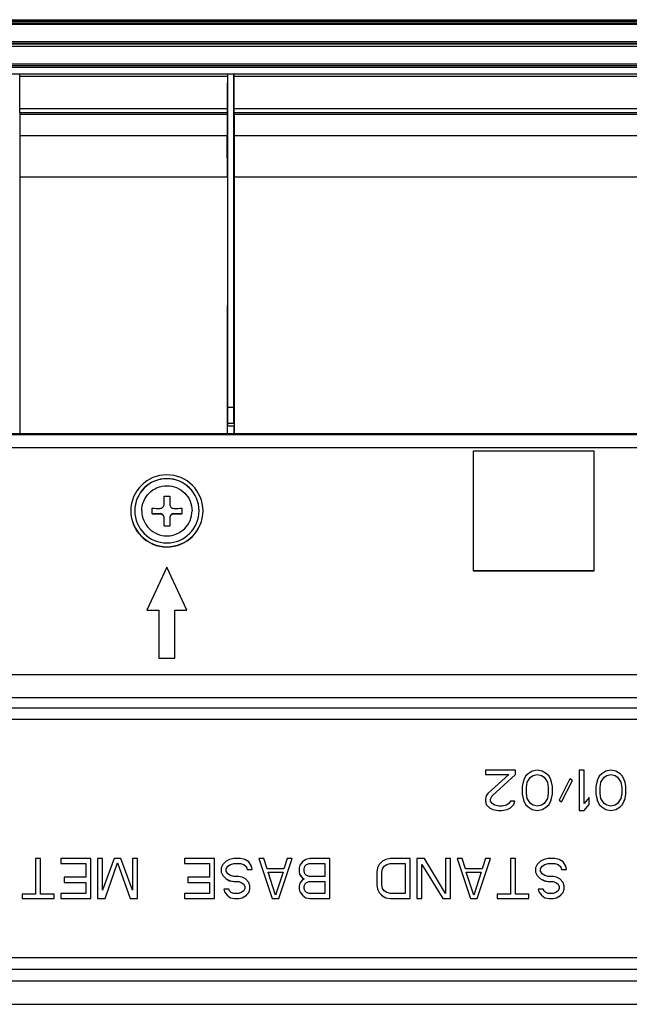
# Model space of a CAD drawing. Units: millimetres. Extents: x 0 to 4000, y 0 to 2500.
# Drawn here: x 1338 to 1414, y 430 to 552 of the extents above; entities that cross this region are included whole.
import ezdxf

# ---------------------------------------------------------------- set-up
doc = ezdxf.new("R2010")
doc.units = ezdxf.units.MM
doc.header["$LTSCALE"] = 220
doc.layers.get('0').update_dxf_attribs({"linetype": 'CONTINUOUS'})
doc.layers.add('3_ALL_AXES', color=7, linetype='CONTINUOUS')
doc.layers.add('7_ALL_FEATURES', color=7, linetype='CONTINUOUS')

msp = doc.modelspace()

# ---------------------------------------------------------------- linework, layer by layer
at = {"color": 7, "linetype": 'Continuous'}
for p, q in [((991.476, 552.328), (1561.476, 552.328)), ((991.476, 552.159), (1561.476, 552.159)), ((992.384, 549.302), (1560.568, 549.302)), ((1560.568, 549.006), (992.384, 549.006)), ((994.294, 546.84), (1558.658, 546.84)), ((1284.676, 545.564), (1418.276, 545.564)), ((1364.01, 545.246), (1338.143, 545.246)), ((1364.072, 503.991), (1364.072, 545.568)), ((1364.781, 545.568), (1364.781, 503.991)), ((1418.21, 545.246), (1364.843, 545.246)), ((1338.168, 540.546), (1338.156, 537.901)), ((1363.986, 541.211), (1338.167, 541.211)), ((1338.168, 540.731), (1338.168, 540.546)), ((1363.984, 540.731), (1338.168, 540.731)), ((1338.168, 540.546), (1363.984, 540.546)), ((1363.984, 540.731), (1363.984, 540.546)), ((1363.984, 540.546), (1363.996, 537.901)), ((1364.868, 540.546), (1364.856, 537.901)), ((1418.186, 541.211), (1364.867, 541.211)), ((1364.868, 540.731), (1364.868, 540.546)), ((1418.184, 540.731), (1364.868, 540.731)), ((1364.868, 540.546), (1418.184, 540.546)), ((1338.156, 537.901), (1363.996, 537.901)), ((1364.856, 537.901), (1418.196, 537.901)), ((1338.146, 532.741), (1338.158, 500.741)), ((1338.146, 532.741), (1364.007, 532.741)), ((1364.007, 532.741), (1363.994, 500.741)), ((1364.846, 532.741), (1364.858, 500.741)), ((1364.846, 532.741), (1418.207, 532.741)), ((1364.781, 503.991), (1364.072, 503.991)), ((1364.054, 502.044), (1364.02, 502.149)), ((1364.798, 502.044), (1364.833, 502.149)), ((1364.015, 500.741), (1364.015, 501.662)), ((1364.837, 501.662), (1364.015, 501.662)), ((1364.055, 502.043), (1364.054, 502.044)), ((1364.055, 502.043), (1364.798, 502.043)), ((1364.798, 502.044), (1364.798, 502.043)), ((1364.837, 500.741), (1364.837, 501.662)), ((1356.126, 491.897), (1356.126, 492.907)), ((1356.826, 492.907), (1356.826, 491.897)), ((1354.626, 490.708), (1354.626, 491.407)), ((1358.326, 491.407), (1358.326, 490.708)), ((1354.626, 490.74), (1355.626, 490.74)), ((1355.626, 490.74), (1355.626, 490.698)), ((1356.126, 489.208), (1356.126, 490.198)), ((1356.826, 490.198), (1356.826, 489.208)), ((1357.326, 490.74), (1357.326, 490.698)), ((1357.326, 490.74), (1358.326, 490.74)), ((1356.126, 489.241), (1356.826, 489.241))]:
    msp.add_line(p, q, dxfattribs=at)
for centre, radius, start, end in [((1356.476, 491.115), 4, 0.01914, 179.98086), ((1356.476, 491.094), 4, 0.01914, 179.98086), ((1356.476, 614.492), 121.585, 269.83507, 270.16493), ((1356.476, 491.097), 4, 180.01914, 359.98086), ((1356.198, 596.304), 104.908, 269.14155, 269.68773), ((1356.666, 604.993), 113.598, 270.33316, 270.83756), ((1356.287, 604.294), 113.598, 269.16244, 269.66684), ((1355.626, 490.241), 0.5, 359.99205, 90.02759), ((1357.326, 490.241), 0.5, 89.97241, 180.00795), ((1356.754, 595.604), 104.908, 270.31227, 270.85845), ((1356.476, 610.793), 121.585, 269.83507, 270.16493)]:
    msp.add_arc(centre, radius, start, end, dxfattribs=at)
for centre, major_axis, start_param, end_param in [((1338.136, 544.624), (0, 1), -0.8992723, -0.3451426), ((1337.815, 516.003), (0.011, 47), -1.0047172, -0.8992723), ((1364.337, 516.003), (-0.011, 47), 0.8992723, 1.0047172), ((1364.017, 544.624), (0, 1), 0.3451426, 0.8992723), ((1364.836, 544.624), (0, 1), -0.8992723, -0.3451426), ((1364.515, 516.003), (0.011, 47), -1.0047172, -0.8992723), ((1338.159, 540.674), (0, 1), -1.5135899, -1.0047172), ((1363.993, 540.674), (0, 1), 1.0047172, 1.5135899), ((1364.859, 540.674), (0, 1), -1.5135899, -1.0047172), ((1338.233, 533.434), (0.002, 10), 1.1077371, 1.6401084), ((1363.919, 533.434), (-0.002, 10), -1.6401084, -1.1077371), ((1364.933, 533.434), (0.002, 10), 1.1077371, 1.6401084), ((1364.054, 504.043), (0, 2), -3.1415946, -1.5969783), ((1364.798, 504.043), (0, 2), -4.686207, -3.1415907), ((1364.833, 501.649), (0, 0.5), -0.1698133, 0.000002), ((1364.02, 501.649), (0, 0.5), 0.7592252, 1.5446144)]:
    msp.add_ellipse(centre, major_axis=major_axis, ratio=0.0087239, start_param=start_param, end_param=end_param, dxfattribs=at)
for points, knots in [([(1353.346, 491.096), (1353.346, 491.502), (1353.51, 492.325), (1354.205, 493.366), (1355.248, 494.061), (1356.476, 494.306), (1357.705, 494.061), (1358.747, 493.366), (1359.443, 492.325), (1359.606, 491.502), (1359.606, 491.096)], [0, 0, 0, 0, 0.1249452, 0.2500016, 0.3749849, 0.5, 0.6250151, 0.7499984, 0.8750548, 1, 1, 1, 1]), ([(1353.346, 491.096), (1353.346, 490.689), (1353.51, 489.866), (1354.205, 488.826), (1355.248, 488.13), (1356.476, 487.885), (1357.705, 488.13), (1358.747, 488.826), (1359.443, 489.866), (1359.606, 490.689), (1359.606, 491.096)], [0, 0, 0, 0, 0.1249452, 0.2500016, 0.3749849, 0.5, 0.6250151, 0.7499984, 0.8750548, 1, 1, 1, 1]), ([(1355.626, 491.397), (1355.754, 491.397), (1356.02, 491.503), (1356.126, 491.769), (1356.126, 491.897)], [0, 0, 0, 0, 0.499165, 1, 1, 1, 1]), ([(1356.826, 491.897), (1356.826, 491.769), (1356.932, 491.503), (1357.199, 491.397), (1357.326, 491.397)], [0, 0, 0, 0, 0.5011281, 1, 1, 1, 1]), ([(1356.126, 490.198), (1356.126, 490.325), (1356.019, 490.59), (1355.754, 490.697), (1355.626, 490.698)], [0, 0, 0, 0, 0.4990408, 1, 1, 1, 1]), ([(1357.326, 490.698), (1357.199, 490.697), (1356.934, 490.59), (1356.826, 490.325), (1356.826, 490.198)], [0, 0, 0, 0, 0.5012534, 1, 1, 1, 1])]:
    msp.add_open_spline(points, degree=3, knots=knots, dxfattribs=at)
at = {"layer": '3_ALL_AXES', "color": 7, "linetype": 'Continuous'}
for p, q in [((1044.476, 500.741), (1508.476, 500.741)), ((1394.676, 483.585), (1394.676, 498.58)), ((1394.676, 498.58), (1409.676, 498.58)), ((1409.676, 498.58), (1409.676, 483.585)), ((1409.676, 483.598), (1394.676, 483.598)), ((1409.676, 483.585), (1394.676, 483.585))]:
    msp.add_line(p, q, dxfattribs=at)
for centre, start, end in [((1356.476, 491.081), 0.01916, 179.98084), ((1356.476, 491.118), 180.4504, 359.5496), ((1356.476, 491.084), 180.01916, 359.98084)]:
    msp.add_arc(centre, 4.5, start, end, dxfattribs=at)
at = {"layer": '7_ALL_FEATURES', "color": 7, "linetype": 'Continuous'}
for p, q in [((1561.476, 551.914), (991.476, 551.914)), ((1561.476, 551.712), (991.476, 551.712)), ((991.476, 549.593), (1561.476, 549.593)), ((991.476, 549.398), (1561.476, 549.398)), ((1560.976, 546.572), (991.976, 546.572)), ((1560.976, 546.367), (991.976, 546.367)), ((1044.476, 500.621), (1508.476, 500.621)), ((1044.476, 498.98), (1508.476, 498.98)), ((1356.476, 484.085), (1353.976, 478.725)), ((1358.976, 478.725), (1356.476, 484.085)), ((1353.976, 478.725), (1355.476, 478.725)), ((1355.476, 478.725), (1355.476, 472.727)), ((1357.476, 472.727), (1357.476, 478.725)), ((1357.476, 478.725), (1358.976, 478.725)), ((1355.476, 472.727), (1357.476, 472.727)), ((1488.476, 470.628), (1301.476, 470.628)), ((1488.476, 467.777), (1301.476, 467.777)), ((1301.476, 466.533), (1488.476, 466.533)), ((1301.476, 465.107), (1488.476, 465.107)), ((1399.914, 458.74), (1396.164, 458.74)), ((1396.164, 458.74), (1396.164, 458.208)), ((1396.164, 458.208), (1399.08, 458.208)), ((1399.08, 458.208), (1396.476, 455.869)), ((1396.997, 455.555), (1399.914, 458.214)), ((1396.997, 455.55), (1399.914, 458.208)), ((1399.914, 458.208), (1399.914, 458.74)), ((1401.164, 457.996), (1400.955, 457.57)), ((1401.476, 458.315), (1401.164, 457.996)), ((1401.997, 458.634), (1401.476, 458.315)), ((1401.789, 457.895), (1402.101, 458.107)), ((1401.789, 457.889), (1402.101, 458.102)), ((1402.622, 458.74), (1401.997, 458.634)), ((1402.101, 458.107), (1402.622, 458.214)), ((1402.101, 458.102), (1402.622, 458.208)), ((1403.247, 458.634), (1402.622, 458.74)), ((1402.622, 458.214), (1403.143, 458.107)), ((1402.622, 458.208), (1403.143, 458.102)), ((1403.143, 458.107), (1403.455, 457.895)), ((1403.143, 458.102), (1403.455, 457.889)), ((1403.768, 458.315), (1403.247, 458.634)), ((1404.08, 457.996), (1403.768, 458.315)), ((1404.289, 457.57), (1404.08, 457.996)), ((1408.455, 458.74), (1407.83, 458.74)), ((1407.83, 458.74), (1407.83, 453.742)), ((1408.455, 454.593), (1408.455, 458.74)), ((1410.33, 457.996), (1410.122, 457.57)), ((1410.643, 458.315), (1410.33, 457.996)), ((1411.164, 458.634), (1410.643, 458.315)), ((1410.955, 457.895), (1411.268, 458.107)), ((1410.955, 457.889), (1411.268, 458.102)), ((1411.789, 458.74), (1411.164, 458.634)), ((1411.268, 458.107), (1411.789, 458.214)), ((1411.268, 458.102), (1411.789, 458.208)), ((1412.414, 458.634), (1411.789, 458.74)), ((1411.789, 458.214), (1412.31, 458.107)), ((1411.789, 458.208), (1412.31, 458.102)), ((1412.31, 458.107), (1412.622, 457.895)), ((1412.31, 458.102), (1412.622, 457.889)), ((1412.935, 458.315), (1412.414, 458.634)), ((1413.247, 457.996), (1412.935, 458.315)), ((1413.455, 457.57), (1413.247, 457.996)), ((1400.851, 457.251), (1400.747, 456.72)), ((1400.747, 456.72), (1400.747, 455.762)), ((1400.955, 457.57), (1400.851, 457.251)), ((1401.268, 456.613), (1401.372, 457.257)), ((1401.372, 457.257), (1401.789, 457.895)), ((1401.372, 457.251), (1401.789, 457.889)), ((1403.455, 457.895), (1403.872, 457.257)), ((1403.455, 457.889), (1403.872, 457.251)), ((1403.872, 457.257), (1403.976, 456.613)), ((1404.393, 457.251), (1404.289, 457.57)), ((1404.497, 456.72), (1404.393, 457.251)), ((1404.497, 455.762), (1404.497, 456.72)), ((1406.685, 457.677), (1405.33, 455.018)), ((1405.643, 454.811), (1406.997, 457.469)), ((1405.643, 454.805), (1406.997, 457.464)), ((1406.997, 457.464), (1406.685, 457.677)), ((1410.018, 457.251), (1409.914, 456.72)), ((1409.914, 456.72), (1409.914, 455.762)), ((1410.122, 457.57), (1410.018, 457.251)), ((1410.435, 456.613), (1410.539, 457.257)), ((1410.539, 457.257), (1410.955, 457.895)), ((1410.539, 457.251), (1410.955, 457.889)), ((1412.622, 457.895), (1413.039, 457.257)), ((1412.622, 457.889), (1413.039, 457.251)), ((1413.039, 457.257), (1413.143, 456.613)), ((1413.56, 457.251), (1413.455, 457.57)), ((1413.664, 456.72), (1413.56, 457.251)), ((1413.664, 455.762), (1413.664, 456.72)), ((1396.268, 455.55), (1396.164, 455.124)), ((1396.476, 455.869), (1396.268, 455.55)), ((1396.789, 455.13), (1396.997, 455.555)), ((1396.789, 455.124), (1396.997, 455.55)), ((1400.747, 455.768), (1400.851, 455.236)), ((1400.747, 455.762), (1400.851, 455.231)), ((1401.268, 455.869), (1401.268, 456.613)), ((1401.372, 455.231), (1401.268, 455.869)), ((1403.976, 455.869), (1403.872, 455.231)), ((1403.976, 456.613), (1403.976, 455.869)), ((1404.393, 455.236), (1404.497, 455.768)), ((1404.393, 455.231), (1404.497, 455.762)), ((1409.914, 455.768), (1410.018, 455.236)), ((1409.914, 455.762), (1410.018, 455.231)), ((1410.435, 455.869), (1410.435, 456.613)), ((1410.539, 455.231), (1410.435, 455.869)), ((1413.143, 455.869), (1413.039, 455.231)), ((1413.143, 456.613), (1413.143, 455.869)), ((1413.56, 455.236), (1413.664, 455.768)), ((1413.56, 455.231), (1413.664, 455.762)), ((1396.164, 455.124), (1396.164, 454.912)), ((1396.164, 454.917), (1396.268, 454.492)), ((1396.164, 454.912), (1396.268, 454.486)), ((1396.268, 454.492), (1396.685, 454.066)), ((1396.268, 454.486), (1396.685, 454.061)), ((1396.789, 454.912), (1396.789, 455.124)), ((1396.997, 454.593), (1396.789, 454.912)), ((1397.31, 454.38), (1396.997, 454.593)), ((1397.83, 454.274), (1397.31, 454.38)), ((1398.247, 454.274), (1397.83, 454.274)), ((1398.768, 454.38), (1398.247, 454.274)), ((1399.08, 454.593), (1398.768, 454.38)), ((1399.289, 454.912), (1399.08, 454.593)), ((1399.81, 454.912), (1399.289, 454.912)), ((1399.289, 454.066), (1399.705, 454.492)), ((1399.289, 454.061), (1399.705, 454.486)), ((1399.705, 454.492), (1399.81, 454.917)), ((1399.705, 454.486), (1399.81, 454.912)), ((1400.851, 455.236), (1400.955, 454.917)), ((1400.851, 455.231), (1400.955, 454.912)), ((1400.955, 454.917), (1401.164, 454.492)), ((1400.955, 454.912), (1401.164, 454.486)), ((1401.164, 454.492), (1401.476, 454.173)), ((1401.164, 454.486), (1401.476, 454.167)), ((1401.789, 454.593), (1401.372, 455.231)), ((1402.101, 454.38), (1401.789, 454.593)), ((1402.622, 454.274), (1402.101, 454.38)), ((1403.143, 454.38), (1402.622, 454.274)), ((1403.455, 454.593), (1403.143, 454.38)), ((1403.872, 455.231), (1403.455, 454.593)), ((1403.768, 454.173), (1404.08, 454.492)), ((1403.768, 454.167), (1404.08, 454.486)), ((1404.08, 454.492), (1404.289, 454.917)), ((1404.08, 454.486), (1404.289, 454.912)), ((1404.289, 454.917), (1404.393, 455.236)), ((1404.289, 454.912), (1404.393, 455.231)), ((1405.33, 455.023), (1405.643, 454.811)), ((1405.33, 455.018), (1405.643, 454.805)), ((1409.08, 455.337), (1408.455, 454.593)), ((1408.455, 453.747), (1409.08, 454.492)), ((1408.455, 453.742), (1409.08, 454.486)), ((1409.08, 454.486), (1409.08, 455.337)), ((1410.018, 455.231), (1410.018, 455.236)), ((1410.018, 455.236), (1410.122, 454.917)), ((1410.018, 455.231), (1410.122, 454.912)), ((1410.122, 454.912), (1410.122, 454.917)), ((1410.122, 454.917), (1410.33, 454.492)), ((1410.122, 454.912), (1410.33, 454.486)), ((1410.33, 454.486), (1410.33, 454.492)), ((1410.33, 454.492), (1410.643, 454.173)), ((1410.33, 454.486), (1410.643, 454.167)), ((1410.955, 454.593), (1410.539, 455.231)), ((1411.268, 454.38), (1410.955, 454.593)), ((1411.789, 454.274), (1411.268, 454.38)), ((1412.31, 454.38), (1411.789, 454.274)), ((1412.622, 454.593), (1412.31, 454.38)), ((1413.039, 455.231), (1412.622, 454.593)), ((1412.935, 454.173), (1413.247, 454.492)), ((1412.935, 454.167), (1413.247, 454.486)), ((1413.247, 454.492), (1413.455, 454.917)), ((1413.247, 454.486), (1413.455, 454.912)), ((1413.247, 454.486), (1413.247, 454.492)), ((1413.455, 454.917), (1413.56, 455.236)), ((1413.455, 454.912), (1413.56, 455.231)), ((1413.455, 454.912), (1413.455, 454.917)), ((1413.56, 455.231), (1413.56, 455.236)), ((1396.685, 454.066), (1397.101, 453.853)), ((1396.685, 454.061), (1397.101, 453.848)), ((1397.101, 453.853), (1397.726, 453.747)), ((1397.101, 453.848), (1397.726, 453.742)), ((1397.726, 453.747), (1398.143, 453.747)), ((1397.726, 453.742), (1398.143, 453.742)), ((1398.143, 453.747), (1398.872, 453.853)), ((1398.143, 453.742), (1398.872, 453.848)), ((1398.872, 453.853), (1399.289, 454.066)), ((1398.872, 453.848), (1399.289, 454.061)), ((1401.476, 454.173), (1401.997, 453.853)), ((1401.476, 454.167), (1401.997, 453.848)), ((1401.997, 453.853), (1402.622, 453.747)), ((1401.997, 453.848), (1402.622, 453.742)), ((1402.622, 453.747), (1403.247, 453.853)), ((1402.622, 453.742), (1403.247, 453.848)), ((1403.247, 453.853), (1403.768, 454.173)), ((1403.247, 453.848), (1403.768, 454.167)), ((1407.83, 453.747), (1408.455, 453.747)), ((1407.83, 453.742), (1408.455, 453.742)), ((1410.643, 454.167), (1410.643, 454.173)), ((1410.643, 454.173), (1411.164, 453.853)), ((1410.643, 454.167), (1411.164, 453.848)), ((1411.164, 453.853), (1411.789, 453.747)), ((1411.164, 453.848), (1411.164, 453.853)), ((1411.164, 453.848), (1411.789, 453.742)), ((1411.789, 453.747), (1412.414, 453.853)), ((1411.789, 453.742), (1412.414, 453.848)), ((1411.789, 453.742), (1411.789, 453.747)), ((1412.414, 453.853), (1412.935, 454.173)), ((1412.414, 453.848), (1412.935, 454.167)), ((1412.414, 453.848), (1412.414, 453.853)), ((1412.935, 454.167), (1412.935, 454.173)), ((1340.122, 447.744), (1340.122, 443.277)), ((1340.747, 447.744), (1340.122, 447.744)), ((1340.747, 443.277), (1340.747, 447.744)), ((1343.247, 447.744), (1343.247, 447.106)), ((1346.997, 447.744), (1343.247, 447.744)), ((1343.247, 447.106), (1346.372, 447.106)), ((1346.372, 447.106), (1346.372, 445.404)), ((1346.997, 442.746), (1346.997, 447.744)), ((1347.83, 447.744), (1347.83, 442.746)), ((1348.455, 447.744), (1347.83, 447.744)), ((1348.455, 443.809), (1348.455, 447.744)), ((1349.914, 447.744), (1348.455, 443.809)), ((1348.768, 442.751), (1350.33, 447.217)), ((1348.768, 442.746), (1350.33, 447.212)), ((1350.747, 447.744), (1349.914, 447.744)), ((1350.33, 447.217), (1351.893, 442.751)), ((1350.33, 447.212), (1351.893, 442.746)), ((1352.205, 443.809), (1350.747, 447.744)), ((1352.205, 447.744), (1352.205, 443.809)), ((1352.83, 447.744), (1352.205, 447.744)), ((1352.83, 442.746), (1352.83, 447.744)), ((1358.664, 447.744), (1358.664, 447.106)), ((1362.414, 447.744), (1358.664, 447.744)), ((1358.664, 447.106), (1361.789, 447.106)), ((1361.789, 447.106), (1361.789, 445.404)), ((1362.414, 442.746), (1362.414, 447.744)), ((1363.455, 447), (1363.247, 446.574)), ((1363.872, 447.425), (1363.455, 447)), ((1364.289, 447.638), (1363.872, 447.425)), ((1364.08, 446.792), (1364.393, 447.005)), ((1364.08, 446.787), (1364.393, 447)), ((1364.81, 447.744), (1364.289, 447.638)), ((1364.393, 447.005), (1364.81, 447.111)), ((1364.393, 447), (1364.81, 447.106)), ((1365.643, 447.744), (1364.81, 447.744)), ((1364.81, 447.111), (1365.643, 447.111)), ((1364.81, 447.106), (1365.643, 447.106)), ((1366.164, 447.638), (1365.643, 447.744)), ((1365.643, 447.111), (1366.06, 447.005)), ((1365.643, 447.106), (1366.06, 447)), ((1366.06, 447.005), (1366.372, 446.686)), ((1366.06, 447), (1366.372, 446.68)), ((1366.685, 447.319), (1366.164, 447.638)), ((1366.997, 446.787), (1366.685, 447.319)), ((1367.935, 447.749), (1369.601, 442.751)), ((1368.56, 447.744), (1367.935, 447.744)), ((1367.935, 447.744), (1369.601, 442.746)), ((1368.976, 446.468), (1368.56, 447.744)), ((1370.435, 442.751), (1372.101, 447.749)), ((1370.435, 442.746), (1372.101, 447.744)), ((1371.476, 447.744), (1371.06, 446.468)), ((1372.101, 447.744), (1371.476, 447.744)), ((1373.039, 446.893), (1372.935, 446.574)), ((1373.351, 447.319), (1373.039, 446.893)), ((1373.768, 447.638), (1373.351, 447.319)), ((1373.664, 446.792), (1373.872, 447.005)), ((1373.664, 446.787), (1373.872, 447)), ((1374.289, 447.744), (1373.768, 447.638)), ((1373.872, 447.005), (1374.185, 447.111)), ((1373.872, 447), (1374.185, 447.106)), ((1373.872, 447), (1373.872, 447.005)), ((1374.185, 447.111), (1376.164, 447.111)), ((1374.185, 447.106), (1374.185, 447.111)), ((1374.185, 447.106), (1376.164, 447.106)), ((1376.789, 447.744), (1374.289, 447.744)), ((1376.164, 447.106), (1376.164, 445.511)), ((1376.789, 442.746), (1376.789, 447.744)), ((1382.935, 447), (1382.726, 446.574)), ((1383.351, 447.425), (1382.935, 447)), ((1383.768, 447.638), (1383.351, 447.425)), ((1383.56, 446.792), (1383.872, 447.005)), ((1383.56, 446.787), (1383.872, 447)), ((1384.289, 447.744), (1383.768, 447.638)), ((1383.872, 447.005), (1384.289, 447.111)), ((1383.872, 447), (1384.289, 447.106)), ((1383.872, 447), (1383.872, 447.005)), ((1386.789, 447.744), (1384.289, 447.744)), ((1384.289, 447.111), (1386.164, 447.111)), ((1384.289, 447.106), (1384.289, 447.111)), ((1384.289, 447.106), (1386.164, 447.106)), ((1386.164, 447.106), (1386.164, 443.384)), ((1386.789, 442.746), (1386.789, 447.744)), ((1388.56, 447.744), (1387.622, 447.744)), ((1387.622, 447.744), (1387.622, 442.746)), ((1388.247, 447.005), (1390.851, 442.751)), ((1388.247, 442.746), (1388.247, 447)), ((1388.247, 447), (1390.851, 442.746)), ((1391.164, 443.384), (1388.56, 447.744)), ((1391.789, 447.744), (1391.164, 447.744)), ((1391.164, 447.744), (1391.164, 443.384)), ((1391.789, 442.746), (1391.789, 447.744)), ((1392.622, 447.749), (1394.289, 442.751)), ((1393.247, 447.744), (1392.622, 447.744)), ((1392.622, 447.744), (1394.289, 442.746)), ((1393.664, 446.468), (1393.247, 447.744)), ((1395.122, 442.751), (1396.789, 447.749)), ((1395.122, 442.746), (1396.789, 447.744)), ((1396.164, 447.744), (1395.747, 446.468)), ((1396.789, 447.744), (1396.164, 447.744)), ((1399.914, 447.744), (1399.289, 447.744)), ((1399.289, 447.744), (1399.289, 443.277)), ((1399.914, 443.277), (1399.914, 447.744)), ((1402.622, 447), (1402.414, 446.574)), ((1403.039, 447.425), (1402.622, 447)), ((1403.455, 447.638), (1403.039, 447.425)), ((1403.247, 446.792), (1403.56, 447.005)), ((1403.247, 446.787), (1403.56, 447)), ((1403.976, 447.744), (1403.455, 447.638)), ((1403.56, 447.005), (1403.976, 447.111)), ((1403.56, 447), (1403.976, 447.106)), ((1403.56, 447), (1403.56, 447.005)), ((1404.81, 447.744), (1403.976, 447.744)), ((1403.976, 447.111), (1404.81, 447.111)), ((1403.976, 447.106), (1403.976, 447.111)), ((1403.976, 447.106), (1404.81, 447.106)), ((1405.33, 447.638), (1404.81, 447.744)), ((1404.81, 447.111), (1405.226, 447.005)), ((1404.81, 447.106), (1404.81, 447.111)), ((1404.81, 447.106), (1405.226, 447)), ((1405.226, 447), (1405.226, 447.005)), ((1405.226, 447.005), (1405.539, 446.686)), ((1405.226, 447), (1405.539, 446.68)), ((1405.851, 447.319), (1405.33, 447.638)), ((1406.164, 446.787), (1405.851, 447.319)), ((1363.247, 446.574), (1363.247, 446.042)), ((1363.247, 446.048), (1363.455, 445.622)), ((1363.247, 446.042), (1363.455, 445.617)), ((1363.872, 446.473), (1364.08, 446.792)), ((1363.872, 446.468), (1364.08, 446.787)), ((1363.872, 446.149), (1363.872, 446.468)), ((1364.08, 445.83), (1363.872, 446.149)), ((1364.393, 445.617), (1364.08, 445.83)), ((1366.372, 446.686), (1366.476, 446.367)), ((1366.372, 446.68), (1366.476, 446.361)), ((1366.476, 446.367), (1367.101, 446.367)), ((1366.476, 446.361), (1367.101, 446.361)), ((1367.101, 446.361), (1366.997, 446.787)), ((1371.06, 446.468), (1368.976, 446.468)), ((1369.08, 446.042), (1370.955, 446.042)), ((1370.018, 443.171), (1369.08, 446.042)), ((1370.955, 446.042), (1370.018, 443.171)), ((1372.935, 446.574), (1372.935, 446.042)), ((1372.935, 446.048), (1373.039, 445.729)), ((1372.935, 446.042), (1373.039, 445.723)), ((1373.039, 445.723), (1373.039, 445.729)), ((1373.039, 445.729), (1373.351, 445.303)), ((1373.039, 445.723), (1373.351, 445.298)), ((1373.56, 446.473), (1373.664, 446.792)), ((1373.56, 446.468), (1373.664, 446.787)), ((1373.56, 446.149), (1373.56, 446.468)), ((1373.664, 445.83), (1373.56, 446.149)), ((1373.664, 446.787), (1373.664, 446.792)), ((1373.872, 445.617), (1373.664, 445.83)), ((1382.726, 446.574), (1382.622, 446.042)), ((1382.622, 446.042), (1382.622, 444.447)), ((1383.247, 446.048), (1383.351, 446.473)), ((1383.247, 446.042), (1383.351, 446.468)), ((1383.247, 444.447), (1383.247, 446.042)), ((1383.351, 446.473), (1383.56, 446.792)), ((1383.351, 446.468), (1383.56, 446.787)), ((1383.351, 446.468), (1383.351, 446.473)), ((1383.56, 446.787), (1383.56, 446.792)), ((1395.747, 446.468), (1393.664, 446.468)), ((1393.768, 446.042), (1395.643, 446.042)), ((1394.705, 443.171), (1393.768, 446.042)), ((1395.643, 446.042), (1394.705, 443.171)), ((1402.414, 446.574), (1402.414, 446.042)), ((1402.414, 446.048), (1402.622, 445.622)), ((1402.414, 446.042), (1402.622, 445.617)), ((1403.039, 446.473), (1403.247, 446.792)), ((1403.039, 446.468), (1403.247, 446.787)), ((1403.039, 446.149), (1403.039, 446.468)), ((1403.247, 445.83), (1403.039, 446.149)), ((1403.247, 446.787), (1403.247, 446.792)), ((1403.56, 445.617), (1403.247, 445.83)), ((1405.539, 446.68), (1405.539, 446.686)), ((1405.539, 446.686), (1405.643, 446.367)), ((1405.539, 446.68), (1405.643, 446.361)), ((1405.643, 446.367), (1406.268, 446.367)), ((1405.643, 446.361), (1405.643, 446.367)), ((1405.643, 446.361), (1406.268, 446.361)), ((1406.268, 446.361), (1406.164, 446.787)), ((1343.664, 445.404), (1343.664, 444.766)), ((1346.372, 445.404), (1343.664, 445.404)), ((1343.664, 444.766), (1346.372, 444.766)), ((1346.372, 444.766), (1346.372, 443.384)), ((1359.08, 445.404), (1359.08, 444.766)), ((1361.789, 445.404), (1359.08, 445.404)), ((1359.08, 444.766), (1361.789, 444.766)), ((1361.789, 444.766), (1361.789, 443.384)), ((1363.455, 445.622), (1363.872, 445.197)), ((1363.455, 445.617), (1363.872, 445.192)), ((1363.872, 445.197), (1364.289, 444.984)), ((1363.872, 445.192), (1364.289, 444.979)), ((1364.289, 444.984), (1364.81, 444.878)), ((1364.289, 444.979), (1364.81, 444.873)), ((1364.81, 445.511), (1364.393, 445.617)), ((1365.435, 445.511), (1364.81, 445.511)), ((1364.81, 444.878), (1365.435, 444.878)), ((1364.81, 444.873), (1365.435, 444.873)), ((1365.851, 445.404), (1365.435, 445.511)), ((1365.435, 444.878), (1365.747, 444.771)), ((1365.435, 444.873), (1365.747, 444.766)), ((1365.747, 444.771), (1366.06, 444.559)), ((1365.747, 444.766), (1366.06, 444.554)), ((1366.268, 445.192), (1365.851, 445.404)), ((1366.06, 444.559), (1366.164, 444.24)), ((1366.06, 444.554), (1366.164, 444.234)), ((1366.685, 444.766), (1366.268, 445.192)), ((1366.789, 444.341), (1366.685, 444.766)), ((1373.039, 444.66), (1372.935, 444.341)), ((1373.351, 445.085), (1373.039, 444.66)), ((1373.351, 445.298), (1373.351, 445.303)), ((1373.351, 445.303), (1373.56, 445.197)), ((1373.351, 445.298), (1373.56, 445.192)), ((1373.56, 445.192), (1373.351, 445.085)), ((1373.56, 444.24), (1373.664, 444.559)), ((1373.56, 444.234), (1373.664, 444.554)), ((1373.664, 444.559), (1373.872, 444.771)), ((1373.664, 444.554), (1373.872, 444.766)), ((1373.664, 444.554), (1373.664, 444.559)), ((1374.185, 445.511), (1373.872, 445.617)), ((1373.872, 444.771), (1374.185, 444.878)), ((1373.872, 444.766), (1374.185, 444.873)), ((1373.872, 444.766), (1373.872, 444.771)), ((1376.164, 445.511), (1374.185, 445.511)), ((1374.185, 444.878), (1376.164, 444.878)), ((1374.185, 444.873), (1374.185, 444.878)), ((1374.185, 444.873), (1376.164, 444.873)), ((1376.164, 444.873), (1376.164, 443.384)), ((1382.622, 444.452), (1382.726, 443.921)), ((1382.622, 444.447), (1382.726, 443.915)), ((1383.351, 444.022), (1383.247, 444.447)), ((1402.622, 445.617), (1402.622, 445.622)), ((1402.622, 445.622), (1403.039, 445.197)), ((1402.622, 445.617), (1403.039, 445.192)), ((1403.039, 445.197), (1403.455, 444.984)), ((1403.039, 445.192), (1403.039, 445.197)), ((1403.039, 445.192), (1403.455, 444.979)), ((1403.455, 444.984), (1403.976, 444.878)), ((1403.455, 444.979), (1403.455, 444.984)), ((1403.455, 444.979), (1403.976, 444.873)), ((1403.976, 445.511), (1403.56, 445.617)), ((1404.601, 445.511), (1403.976, 445.511)), ((1403.976, 444.878), (1404.601, 444.878)), ((1403.976, 444.873), (1403.976, 444.878)), ((1403.976, 444.873), (1404.601, 444.873)), ((1405.018, 445.404), (1404.601, 445.511)), ((1404.601, 444.878), (1404.914, 444.771)), ((1404.601, 444.873), (1404.601, 444.878)), ((1404.601, 444.873), (1404.914, 444.766)), ((1404.914, 444.771), (1405.226, 444.559)), ((1404.914, 444.766), (1404.914, 444.771)), ((1404.914, 444.766), (1405.226, 444.554)), ((1405.435, 445.192), (1405.018, 445.404)), ((1405.226, 444.554), (1405.226, 444.559)), ((1405.226, 444.559), (1405.33, 444.24)), ((1405.226, 444.554), (1405.33, 444.234)), ((1405.851, 444.766), (1405.435, 445.192)), ((1405.955, 444.341), (1405.851, 444.766)), ((1338.455, 443.277), (1338.455, 442.746)), ((1340.122, 443.277), (1338.455, 443.277)), ((1342.414, 443.277), (1340.747, 443.277)), ((1342.414, 442.746), (1342.414, 443.277)), ((1343.247, 443.384), (1343.247, 442.746)), ((1346.372, 443.384), (1343.247, 443.384)), ((1358.664, 443.384), (1358.664, 442.746)), ((1361.789, 443.384), (1358.664, 443.384)), ((1363.56, 443.921), (1363.664, 443.602)), ((1364.185, 443.915), (1363.56, 443.915)), ((1363.56, 443.915), (1363.664, 443.596)), ((1363.664, 443.596), (1363.664, 443.602)), ((1363.664, 443.602), (1363.976, 443.176)), ((1363.664, 443.596), (1363.976, 443.171)), ((1363.976, 443.171), (1363.976, 443.176)), ((1363.976, 443.176), (1364.393, 442.857)), ((1364.289, 443.703), (1364.185, 443.915)), ((1364.497, 443.49), (1364.289, 443.703)), ((1364.81, 443.384), (1364.497, 443.49)), ((1365.435, 443.384), (1364.81, 443.384)), ((1365.747, 443.49), (1365.435, 443.384)), ((1366.06, 443.703), (1365.747, 443.49)), ((1366.164, 444.022), (1366.06, 443.703)), ((1366.164, 444.234), (1366.164, 444.022)), ((1366.268, 443.07), (1366.685, 443.495)), ((1366.268, 443.065), (1366.685, 443.49)), ((1366.685, 443.495), (1366.789, 443.921)), ((1366.685, 443.49), (1366.789, 443.915)), ((1366.685, 443.49), (1366.685, 443.495)), ((1366.789, 443.915), (1366.789, 444.341)), ((1372.935, 444.341), (1372.935, 443.915)), ((1372.935, 443.921), (1373.039, 443.602)), ((1372.935, 443.915), (1373.039, 443.596)), ((1373.039, 443.596), (1373.039, 443.602)), ((1373.039, 443.602), (1373.351, 443.176)), ((1373.039, 443.596), (1373.351, 443.171)), ((1373.351, 443.171), (1373.351, 443.176)), ((1373.351, 443.176), (1373.768, 442.857)), ((1373.56, 444.022), (1373.56, 444.234)), ((1373.664, 443.703), (1373.56, 444.022)), ((1373.872, 443.49), (1373.664, 443.703)), ((1374.185, 443.384), (1373.872, 443.49)), ((1376.164, 443.384), (1374.185, 443.384)), ((1382.726, 443.915), (1382.726, 443.921)), ((1382.726, 443.921), (1382.935, 443.495)), ((1382.726, 443.915), (1382.935, 443.49)), ((1382.935, 443.49), (1382.935, 443.495)), ((1382.935, 443.495), (1383.351, 443.07)), ((1382.935, 443.49), (1383.351, 443.065)), ((1383.56, 443.703), (1383.351, 444.022)), ((1383.872, 443.49), (1383.56, 443.703)), ((1384.289, 443.384), (1383.872, 443.49)), ((1386.164, 443.384), (1384.289, 443.384)), ((1399.289, 443.277), (1397.622, 443.277)), ((1397.622, 443.277), (1397.622, 442.746)), ((1401.58, 443.277), (1399.914, 443.277)), ((1401.58, 442.746), (1401.58, 443.277)), ((1402.726, 443.921), (1402.83, 443.602)), ((1403.351, 443.915), (1402.726, 443.915)), ((1402.726, 443.915), (1402.83, 443.596)), ((1402.83, 443.596), (1402.83, 443.602)), ((1402.83, 443.602), (1403.143, 443.176)), ((1402.83, 443.596), (1403.143, 443.171)), ((1403.143, 443.176), (1403.56, 442.857)), ((1403.143, 443.171), (1403.143, 443.176)), ((1403.455, 443.703), (1403.351, 443.915)), ((1403.664, 443.49), (1403.455, 443.703)), ((1403.976, 443.384), (1403.664, 443.49)), ((1404.601, 443.384), (1403.976, 443.384)), ((1404.914, 443.49), (1404.601, 443.384)), ((1405.226, 443.703), (1404.914, 443.49)), ((1405.33, 444.022), (1405.226, 443.703)), ((1405.33, 444.234), (1405.33, 444.022)), ((1405.435, 443.07), (1405.851, 443.495)), ((1405.435, 443.065), (1405.851, 443.49)), ((1405.851, 443.495), (1405.955, 443.921)), ((1405.851, 443.49), (1405.955, 443.915)), ((1405.851, 443.49), (1405.851, 443.495)), ((1405.955, 443.915), (1405.955, 444.341)), ((1338.455, 442.746), (1342.414, 442.746)), ((1343.247, 442.746), (1346.997, 442.746)), ((1347.83, 442.751), (1348.768, 442.751)), ((1347.83, 442.746), (1348.768, 442.746)), ((1351.893, 442.751), (1352.83, 442.751)), ((1351.893, 442.746), (1352.83, 442.746)), ((1358.664, 442.746), (1362.414, 442.746)), ((1363.976, 443.171), (1364.393, 442.852)), ((1364.393, 442.857), (1364.914, 442.751)), ((1364.393, 442.852), (1364.393, 442.857)), ((1364.393, 442.852), (1364.914, 442.746)), ((1364.914, 442.751), (1365.435, 442.751)), ((1364.914, 442.746), (1364.914, 442.751)), ((1364.914, 442.746), (1365.435, 442.746)), ((1365.435, 442.751), (1365.851, 442.857)), ((1365.435, 442.746), (1365.851, 442.852)), ((1365.435, 442.746), (1365.435, 442.751)), ((1365.851, 442.857), (1366.268, 443.07)), ((1365.851, 442.852), (1366.268, 443.065)), ((1365.851, 442.852), (1365.851, 442.857)), ((1366.268, 443.065), (1366.268, 443.07)), ((1369.601, 442.751), (1370.435, 442.751)), ((1369.601, 442.746), (1369.601, 442.751)), ((1369.601, 442.746), (1370.435, 442.746)), ((1370.435, 442.746), (1370.435, 442.751)), ((1373.351, 443.171), (1373.768, 442.852)), ((1373.768, 442.857), (1374.289, 442.751)), ((1373.768, 442.852), (1373.768, 442.857)), ((1373.768, 442.852), (1374.289, 442.746)), ((1374.289, 442.751), (1376.789, 442.751)), ((1374.289, 442.746), (1374.289, 442.751)), ((1374.289, 442.746), (1376.789, 442.746)), ((1383.351, 443.065), (1383.351, 443.07)), ((1383.351, 443.07), (1383.768, 442.857)), ((1383.351, 443.065), (1383.768, 442.852)), ((1383.768, 442.857), (1384.289, 442.751)), ((1383.768, 442.852), (1383.768, 442.857)), ((1383.768, 442.852), (1384.289, 442.746)), ((1384.289, 442.751), (1386.789, 442.751)), ((1384.289, 442.746), (1384.289, 442.751)), ((1384.289, 442.746), (1386.789, 442.746)), ((1387.622, 442.746), (1388.247, 442.746)), ((1390.851, 442.751), (1391.789, 442.751)), ((1390.851, 442.746), (1390.851, 442.751)), ((1390.851, 442.746), (1391.789, 442.746)), ((1394.289, 442.751), (1395.122, 442.751)), ((1394.289, 442.746), (1394.289, 442.751)), ((1394.289, 442.746), (1395.122, 442.746)), ((1395.122, 442.746), (1395.122, 442.751)), ((1397.622, 442.746), (1401.58, 442.746)), ((1403.143, 443.171), (1403.56, 442.852)), ((1403.56, 442.857), (1404.08, 442.751)), ((1403.56, 442.852), (1403.56, 442.857)), ((1403.56, 442.852), (1404.08, 442.746)), ((1404.08, 442.751), (1404.601, 442.751)), ((1404.08, 442.746), (1404.08, 442.751)), ((1404.08, 442.746), (1404.601, 442.746)), ((1404.601, 442.751), (1405.018, 442.857)), ((1404.601, 442.746), (1405.018, 442.852)), ((1404.601, 442.746), (1404.601, 442.751)), ((1405.018, 442.857), (1405.435, 443.07)), ((1405.018, 442.852), (1405.435, 443.065)), ((1405.018, 442.852), (1405.018, 442.857)), ((1405.435, 443.065), (1405.435, 443.07)), ((1488.476, 435.379), (1301.476, 435.379)), ((1488.476, 433.905), (1301.476, 433.905)), ((1301.476, 432.512), (1488.476, 432.512)), ((1301.476, 429.565), (1488.476, 429.565))]:
    msp.add_line(p, q, dxfattribs=at)

doc.saveas('drawing.dxf')
